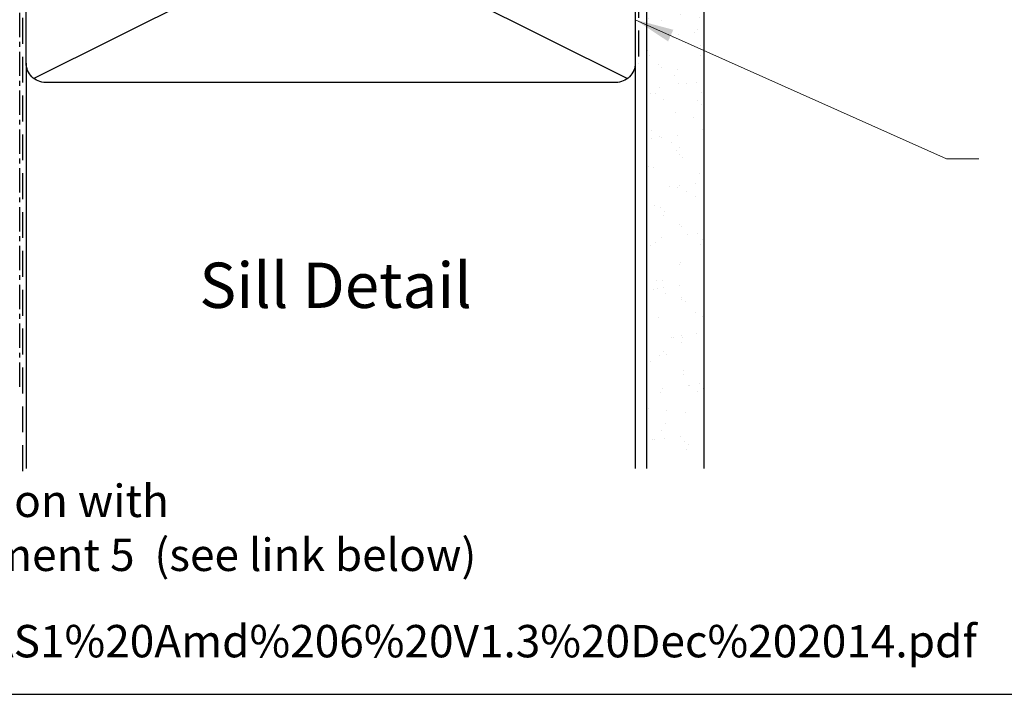
# Model space of a CAD drawing. Units: millimetres. Extents: x -1885 to 5796, y -5806 to 594.
# Drawn here: x 1227 to 1379, y 0 to 104 of the extents above; entities that cross this region are included whole.
import ezdxf
from ezdxf.enums import TextEntityAlignment as Align

# ---------------------------------------------------------------- set-up
doc = ezdxf.new("R2010")
doc.units = ezdxf.units.MM
doc.header["$MEASUREMENT"] = 0
doc.linetypes.add('CENTER', pattern=[2, 1.25, -0.25, 0.25, -0.25])
doc.linetypes.add('DASHED', pattern=[0.75, 0.5, -0.25])
for name, color, linetype in [('Framing', 2, 'Continuous'), ('SEALANT', 161, 'Continuous'), ('Text', 7, 'Continuous')]:
    doc.layers.add(name, color=color, linetype=linetype)
doc.styles.add('Arial-Bold', font='arialbd.ttf')
doc.styles.add('arialobs', font='ARIALUNI.TTF')
doc.styles.add('Romans 3', font='romans.shx', dxfattribs={"height": 6})
doc.dimstyles.new('Robs 1', dxfattribs={"dimscale": 3, "dimtxt": 6, "dimasz": 2, "dimexe": 1.5, "dimexo": 1.5, "dimgap": 1.5, "dimtad": 1, "dimzin": 0, "dimdsep": 46, "dimtxsty": 'Romans 3', "dimcen": 0.09, "dimclrd": 2, "dimclre": 2, "dimclrt": 2, "dimadec": 4, "dimazin": 0, "dimtfac": 1, "dimtmove": 2, "dimatfit": 3, "dimfxl": 0, "dimtolj": 1, "dimtzin": 0, "dimlwd": 20, "dimlwe": 20, "dimarcsym": 0})

# ---------------------------------------------------------------- blocks, each defined once
blk = doc.blocks.new('A$C738818A3')
at = {"color": 4}
for p, q in [((-45.8, 46.4), (45.8, 0.6)), ((45.8, 46.4), (-45.8, 0.6))]:
    blk.add_line(p, q, dxfattribs=at)
blk.add_lwpolyline([(44, 47, -0.414214), (47, 44), (47, 3, -0.414214), (44, 0), (-44, 0, -0.414214), (-47, 3), (-47, 44, -0.414214), (-44, 47)], format="xyb", close=True)

msp = doc.modelspace()

# ---------------------------------------------------------------- hatches: boundary and pattern name
at = {"layer": 'Framing', "linetype": 'Continuous'}
h = msp.add_hatch(dxfattribs=at)
h.set_pattern_fill('AR-SAND', color=8, scale=3, style=0)
h.set_pattern_definition([(37.5, (2449.832, 2905.9913), (-0.18898, 5.780471), [0, -4.56, 0, -5.1, 0, -4.875]), (7.5, (2449.832, 2905.991), (5.30933, 8.466438), [0, -2.46, 0, -4.11, 0, -1.575]), (327.5, (2446.142, 2905.9913), (9.3424256, 0.016977), [0, -1.5, 0, -5.4, 0, -7.05]), (317.5, (2446.142, 2905.991), (9.01838, 2.633027), [0, -0.75, 0, -3.54, 0, -4.05])])
h.paths.add_polyline_path([(1332.51, 37.49), (1323.69, 37.49), (1323.69, 158.45), (1332.51, 158.45)])

# ---------------------------------------------------------------- linework, layer by layer
at = {"linetype": 'Continuous'}
msp.add_lwpolyline([(991, 0), (1832, 0), (1832, 594), (991, 594)], close=True, dxfattribs=at)
at = {"layer": 'Framing'}
for p, q in [((1323.69, 34.85), (1323.69, 158.45)), ((1332.51, 34.85), (1332.51, 158.45)), ((1227.88, 97.49), (1227.88, 34.85)), ((1321.88, 97.49), (1321.88, 34.85))]:
    msp.add_line(p, q, dxfattribs=at)
at = {"layer": 'Framing', "color": 4}
msp.add_line((1227.88, 97.49), (1227.88, 39.14), dxfattribs=at)
at = {"layer": 'Framing', "linetype": 'CENTER', "ltscale": 3}
msp.add_lwpolyline([(1226.88, 47.49), (1226.88, 138.49, -0.414214), (1230.88, 142.49), (1321.88, 142.49)], format="xyb", dxfattribs=at)
at = {"layer": 'Framing', "color": 3, "linetype": 'DASHED', "ltscale": 8}
msp.add_lwpolyline([(1227.38, 34.47), (1227.38, 138.49, -0.414214), (1230.88, 141.99), (1318.88, 141.99, -0.414214), (1322.38, 138.49), (1322.38, 97.49), (1322.38, 97.49), (1322.38, 97.49)], format="xyb", dxfattribs=at)

# ---------------------------------------------------------------- block references
at = {"layer": 'Framing'}
msp.add_blockref('A$C738818A3', (1274.88, 94.49), dxfattribs=at)

# ---------------------------------------------------------------- texts
at = {"layer": 'SEALANT', "color": 150, "linetype": 'Continuous', "insert": (998.89, 10.71), "char_height": 5, "width": 2167.2355, "attachment_point": 1, "style": 'arialobs'}
msp.add_mtext('{\\C160;http://www.wanz.org.nz/download/WANZ%20Guide%20to%20E2%20AS1%20Amd%206%20V1.3%20Dec%202014.pdf}', dxfattribs=at)
at = {"layer": 'Text', "ltscale": 10, "style": 'Arial-Bold'}
msp.add_text('Sill Detail', height=7, dxfattribs=at).set_placement((1275.64, 62.26), align=Align.MIDDLE)
at = {"layer": 'Text', "linetype": 'Continuous', "insert": (998.89, 32.38), "char_height": 5, "width": 2167.2355, "attachment_point": 1, "style": 'arialobs'}
msp.add_mtext('{\\fCalibri|b0|i0|c0|p34;\\C0;This document is intended as a guide only and is to be used in conjunction with\\PThe WANZ Guide to Window Installation as described in E2/AS1 Amendment 5  (see link below)\\H1.3987x; }', dxfattribs=at)

# ---------------------------------------------------------------- leaders
at = {"layer": 'Text', "linetype": 'Continuous'}
msp.add_leader([(1321.88, 104.18), (1369.92, 82.67), (1374.92, 82.67)], dimstyle='Robs 1', override={"dimasz": 2, "dimtad": 0}, dxfattribs=at)

doc.saveas('drawing.dxf')
